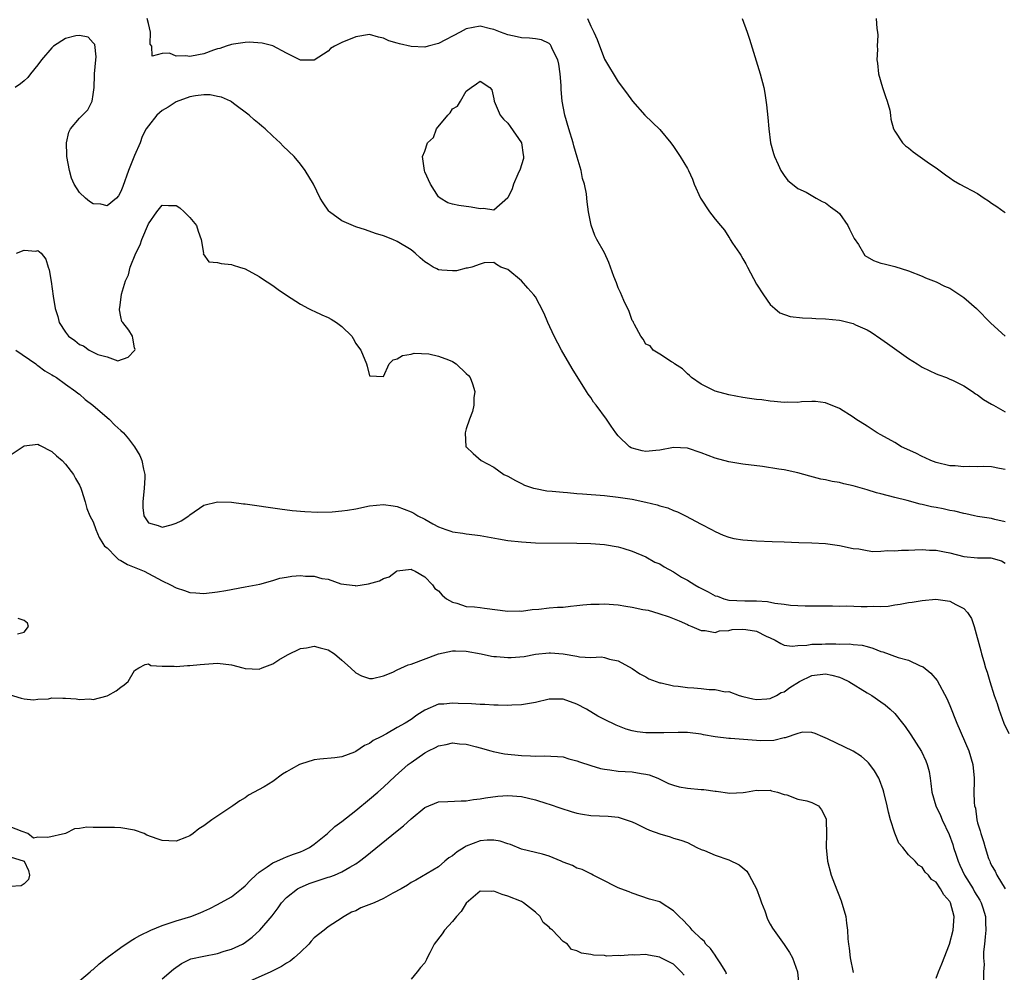
# Model space of a CAD drawing. Units: inches. Extents: x 2601000 to 2604000, y 1503000 to 1506000.
# Drawn here: x 2601396 to 2601539, y 1503797 to 1503935 of the extents above; entities that cross this region are included whole.
import ezdxf

# ---------------------------------------------------------------- set-up
doc = ezdxf.new("R2010")
doc.units = ezdxf.units.IN
doc.header["$MEASUREMENT"] = 0
doc.layers.add('LD26011503_2ft', color=71, linetype='Continuous')

msp = doc.modelspace()

# ---------------------------------------------------------------- linework, layer by layer
at = {"layer": 'LD26011503_2ft'}
for points, elevation in [([(2601539, 1503869.7), (2601538.15, 1503869.85), (2601537, 1503870.09), (2601535.88, 1503870.12), (2601535, 1503870.11), (2601533.85, 1503870.15), (2601533, 1503870.09), (2601531.76, 1503870.24), (2601531, 1503870.25), (2601529, 1503870.72), (2601528.22, 1503871), (2601527.41, 1503871.41), (2601527, 1503871.58), (2601526.08, 1503872.08), (2601524.01, 1503873), (2601523, 1503873.62), (2601521, 1503874.73), (2601520.47, 1503875), (2601519.58, 1503875.58), (2601519, 1503875.97), (2601517.38, 1503877), (2601517, 1503877.27), (2601515, 1503878.55), (2601513, 1503879.37), (2601511.53, 1503879.53), (2601511, 1503879.54), (2601509.5, 1503879.5), (2601509, 1503879.42), (2601507.47, 1503879.47), (2601507, 1503879.42), (2601505.57, 1503879.57), (2601505, 1503879.58), (2601503.76, 1503879.77), (2601503, 1503879.83), (2601502, 1503880), (2601501, 1503880.14), (2601499, 1503880.52), (2601497, 1503881.06), (2601495, 1503882.07), (2601493.57, 1503883), (2601493.3, 1503883.3), (2601493, 1503883.54), (2601492.27, 1503884.27), (2601491.13, 1503885), (2601491, 1503885.14), (2601490.72, 1503885.28), (2601489, 1503886.41), (2601488.06, 1503887), (2601487.6, 1503887.6), (2601487, 1503887.87), (2601486.58, 1503888.58), (2601486.27, 1503889), (2601485.32, 1503890.68), (2601485.18, 1503891), (2601485.15, 1503891.15), (2601485, 1503891.29), (2601484.58, 1503892.58), (2601483.81, 1503894.19), (2601483.34, 1503895.34), (2601483, 1503896.01), (2601482.74, 1503896.74), (2601482.37, 1503897.63), (2601481.86, 1503899), (2601481.65, 1503899.65), (2601481, 1503901.05), (2601479.91, 1503903), (2601479.59, 1503903.59), (2601479.05, 1503905.05), (2601479, 1503905.31), (2601478.7, 1503907), (2601478.47, 1503908.47), (2601478.45, 1503909), (2601478.38, 1503909.62), (2601478.1, 1503911), (2601477.84, 1503911.84), (2601477.63, 1503913), (2601477.07, 1503914.93), (2601476.56, 1503916.56), (2601476.45, 1503917), (2601475.84, 1503919), (2601475.26, 1503921), (2601474.86, 1503923), (2601474.72, 1503924.72), (2601474.72, 1503925.28), (2601474.59, 1503927), (2601474.37, 1503928.37), (2601474.23, 1503929), (2601473.48, 1503930.52), (2601473.3, 1503931), (2601473.19, 1503931.19), (2601473, 1503931.35), (2601471.88, 1503931.88), (2601471, 1503932.05), (2601470.16, 1503932.16), (2601469, 1503932.19), (2601468.35, 1503932.35), (2601467, 1503932.62), (2601465.95, 1503933), (2601465, 1503933.38), (2601464.52, 1503933.48), (2601463, 1503933.86), (2601461, 1503933.49), (2601460.12, 1503933), (2601457, 1503931.39), (2601455.49, 1503931), (2601455, 1503930.86), (2601453, 1503930.93), (2601451.32, 1503931.32), (2601451, 1503931.43), (2601449.77, 1503931.77), (2601449, 1503932.16), (2601448.27, 1503932.27), (2601447, 1503932.66), (2601445, 1503932.34), (2601443, 1503931.52), (2601441.92, 1503931), (2601441.36, 1503930.64), (2601441, 1503930.27), (2601439, 1503928.94), (2601437, 1503928.97), (2601435, 1503929.96), (2601433.02, 1503931.02), (2601431.44, 1503931.44), (2601429.56, 1503931.56), (2601429, 1503931.51), (2601427.29, 1503931.29), (2601427, 1503931.24), (2601426.26, 1503931), (2601425.34, 1503930.66), (2601425, 1503930.59), (2601424.39, 1503930.39), (2601423, 1503929.86), (2601422.26, 1503929.74), (2601421, 1503929.48), (2601420.42, 1503929.58), (2601419, 1503929.53), (2601418.04, 1503929.96), (2601417, 1503929.92), (2601415.52, 1503929.52), (2601415.5, 1503931), (2601415.27, 1503931.27), (2601415.29, 1503933), (2601415, 1503934.24), (2601414.79, 1503935)], 8398), ([(2601478.54, 1503935), (2601479, 1503933.87), (2601479.47, 1503933), (2601479.93, 1503931.93), (2601481, 1503929.12), (2601483, 1503925.84), (2601484.21, 1503924.21), (2601485.07, 1503923), (2601486.82, 1503921), (2601489, 1503918.92), (2601490.59, 1503917), (2601491, 1503916.46), (2601491.95, 1503915), (2601493, 1503913.26), (2601493.14, 1503913), (2601493.74, 1503911.74), (2601494, 1503911), (2601494.9, 1503909), (2601496.21, 1503907), (2601496.56, 1503906.56), (2601497, 1503905.94), (2601497.78, 1503905), (2601498.37, 1503904.37), (2601499, 1503903.32), (2601499.14, 1503903.14), (2601499.2, 1503903), (2601499.51, 1503902.49), (2601500.53, 1503901), (2601500.73, 1503900.73), (2601501, 1503900.19), (2601501.48, 1503899.48), (2601501.7, 1503899), (2601503, 1503896.55), (2601504.02, 1503895), (2601505, 1503893.58), (2601505.63, 1503893), (2601506.39, 1503892.39), (2601507.87, 1503891.87), (2601509.66, 1503891.66), (2601511, 1503891.62), (2601511.58, 1503891.58), (2601513, 1503891.53), (2601515, 1503891.31), (2601515.26, 1503891.26), (2601517, 1503890.83), (2601517.34, 1503890.66), (2601519, 1503889.92), (2601519.59, 1503889.59), (2601521, 1503888.63), (2601521.94, 1503887.94), (2601525, 1503885.78), (2601526.27, 1503885), (2601527, 1503884.53), (2601529, 1503883.56), (2601529.39, 1503883.39), (2601530.51, 1503883), (2601531, 1503882.8), (2601531.37, 1503882.63), (2601533, 1503881.81), (2601534.27, 1503881), (2601534.68, 1503880.68), (2601535, 1503880.51), (2601535.83, 1503879.83), (2601537, 1503879.17), (2601537.28, 1503879), (2601539, 1503878.07)], 8396), ([(2601500.93, 1503935), (2601501.66, 1503933), (2601502, 1503932), (2601503.53, 1503927), (2601504.04, 1503925), (2601504.2, 1503924.2), (2601504.47, 1503922.47), (2601504.65, 1503920.65), (2601504.77, 1503919), (2601505.05, 1503917), (2601505.47, 1503915.47), (2601505.61, 1503915), (2601506.16, 1503913.84), (2601506.52, 1503913), (2601506.7, 1503912.7), (2601507, 1503912.26), (2601507.55, 1503911.55), (2601508.19, 1503911), (2601509, 1503910.36), (2601510.17, 1503909.83), (2601511.66, 1503909), (2601512.51, 1503908.51), (2601513, 1503908.32), (2601513.72, 1503907.72), (2601514.73, 1503907), (2601515, 1503906.74), (2601516.23, 1503905), (2601516.48, 1503904.48), (2601517.15, 1503903.15), (2601517.75, 1503902.25), (2601518.49, 1503901), (2601518.7, 1503900.7), (2601519.94, 1503899.94), (2601521, 1503899.58), (2601521.46, 1503899.46), (2601523, 1503899.09), (2601525, 1503898.48), (2601527, 1503897.67), (2601527.46, 1503897.46), (2601529, 1503896.85), (2601530.23, 1503896.23), (2601531, 1503895.93), (2601531.57, 1503895.57), (2601532.45, 1503895), (2601533, 1503894.61), (2601534.83, 1503893), (2601536.91, 1503890.91), (2601538.99, 1503888.99)], 8394), ([(2601520.33, 1503935), (2601520.44, 1503933.56), (2601520.53, 1503933), (2601520.57, 1503932.57), (2601520.48, 1503931), (2601520.51, 1503930.51), (2601520.43, 1503929), (2601520.5, 1503928.5), (2601520.64, 1503927), (2601521.23, 1503925), (2601521.68, 1503923.68), (2601521.93, 1503923), (2601522.28, 1503921.72), (2601522.4, 1503921), (2601522.42, 1503920.42), (2601522.84, 1503919), (2601523, 1503918.69), (2601524.12, 1503917), (2601524.57, 1503916.57), (2601525, 1503916.25), (2601525.67, 1503915.67), (2601528.02, 1503914.02), (2601529, 1503913.37), (2601530.34, 1503912.34), (2601531, 1503911.93), (2601531.53, 1503911.53), (2601532.43, 1503911), (2601535, 1503909.64), (2601535.96, 1503909), (2601536.58, 1503908.58), (2601537, 1503908.24), (2601537.78, 1503907.78), (2601538.84, 1503907), (2601539, 1503906.9)], 8392), ([(2601539, 1503862.12), (2601537.51, 1503862.49), (2601537, 1503862.6), (2601535, 1503862.91), (2601534.55, 1503863), (2601533.29, 1503863.29), (2601533, 1503863.32), (2601531.69, 1503863.69), (2601531, 1503863.78), (2601530.01, 1503864.01), (2601529, 1503864.21), (2601528.32, 1503864.32), (2601527, 1503864.66), (2601526.7, 1503864.7), (2601524.8, 1503865.2), (2601523, 1503865.63), (2601521, 1503866.17), (2601520.35, 1503866.35), (2601519, 1503866.77), (2601517, 1503867.36), (2601515.64, 1503867.64), (2601515, 1503867.81), (2601513.97, 1503867.97), (2601513, 1503868.19), (2601512.32, 1503868.32), (2601510.72, 1503868.72), (2601509, 1503869.2), (2601507, 1503869.64), (2601506.24, 1503869.76), (2601503.88, 1503870.12), (2601501, 1503870.49), (2601499, 1503870.81), (2601497, 1503871.35), (2601495, 1503872.13), (2601493, 1503872.8), (2601491, 1503872.88), (2601489, 1503872.5), (2601488.44, 1503872.44), (2601487, 1503872.33), (2601486.43, 1503872.43), (2601485, 1503872.81), (2601484.86, 1503872.86), (2601484.63, 1503873), (2601483, 1503874.57), (2601482.65, 1503875), (2601481.97, 1503875.97), (2601481.28, 1503877), (2601479.78, 1503879), (2601479.43, 1503879.43), (2601479, 1503880.12), (2601478.62, 1503880.62), (2601478.42, 1503881), (2601476.33, 1503884.33), (2601474.76, 1503887), (2601473.73, 1503889), (2601472.82, 1503891), (2601472.27, 1503892.27), (2601471.6, 1503893.6), (2601471, 1503894.7), (2601470.77, 1503895), (2601469.93, 1503895.93), (2601469, 1503897.03), (2601467, 1503898.64), (2601466.01, 1503899), (2601465.37, 1503899.37), (2601465, 1503899.67), (2601463.61, 1503899.61), (2601463, 1503899.43), (2601461.81, 1503899), (2601461.16, 1503898.84), (2601461, 1503898.84), (2601459.56, 1503898.45), (2601459, 1503898.46), (2601457.45, 1503898.55), (2601457, 1503898.62), (2601456.73, 1503898.73), (2601456.19, 1503899), (2601455.46, 1503899.46), (2601455, 1503899.77), (2601454.32, 1503900.32), (2601453.59, 1503901), (2601453, 1503901.52), (2601451, 1503902.73), (2601450.37, 1503903), (2601449, 1503903.53), (2601447.88, 1503903.88), (2601446.39, 1503904.39), (2601445, 1503904.81), (2601443, 1503905.69), (2601441.22, 1503907), (2601441.11, 1503907.11), (2601440.3, 1503908.3), (2601439.85, 1503909), (2601438.88, 1503911), (2601437.68, 1503913), (2601437, 1503913.89), (2601436.1, 1503915), (2601434.51, 1503916.51), (2601434.07, 1503917), (2601433, 1503917.95), (2601431.91, 1503919), (2601431.39, 1503919.39), (2601431, 1503919.76), (2601430.3, 1503920.3), (2601429.58, 1503921), (2601427.32, 1503922.68), (2601427, 1503922.91), (2601426.86, 1503923), (2601425.58, 1503923.58), (2601425, 1503923.72), (2601423.93, 1503923.93), (2601423, 1503923.93), (2601421.8, 1503923.8), (2601421, 1503923.64), (2601419, 1503922.92), (2601417.85, 1503922.15), (2601417, 1503921.68), (2601416.21, 1503921), (2601415, 1503919.46), (2601414.69, 1503919), (2601414.11, 1503917.89), (2601413.81, 1503917), (2601413, 1503915.18), (2601412.12, 1503913), (2601411.31, 1503910.69), (2601411, 1503909.94), (2601410.68, 1503909.32), (2601410.36, 1503909), (2601409, 1503907.89), (2601408.13, 1503908.13), (2601407, 1503908.18), (2601406.49, 1503908.49), (2601405.87, 1503909), (2601405, 1503909.81), (2601404.23, 1503911), (2601403.87, 1503911.87), (2601403.57, 1503913), (2601403.2, 1503915), (2601403.21, 1503915.21), (2601403.12, 1503917), (2601403.49, 1503918.51), (2601403.71, 1503919), (2601405, 1503920.56), (2601406.23, 1503921.77), (2601406.84, 1503923), (2601407, 1503924.01), (2601407.12, 1503925), (2601407.21, 1503926.79), (2601407.18, 1503927), (2601407.36, 1503929), (2601407.43, 1503929.43), (2601407.24, 1503931.24), (2601407, 1503931.47), (2601406.28, 1503932.28), (2601405, 1503932.55), (2601404.48, 1503932.48), (2601403, 1503932.08), (2601401.26, 1503931), (2601401, 1503930.75), (2601399.5, 1503929), (2601399, 1503928.27), (2601397.91, 1503927), (2601397.53, 1503926.47), (2601397, 1503925.95), (2601396.48, 1503925.52), (2601395.69, 1503925)], 8400), ([(2601395.91, 1503901), (2601397, 1503901.47), (2601398.69, 1503901.31), (2601399, 1503901.39), (2601399.45, 1503901), (2601400.16, 1503900.16), (2601400.49, 1503899), (2601400.62, 1503898.62), (2601400.91, 1503896.91), (2601401.21, 1503894.79), (2601401.5, 1503893), (2601401.86, 1503891.86), (2601402.09, 1503891), (2601403, 1503889.56), (2601403.43, 1503889), (2601404.36, 1503888.36), (2601405, 1503887.78), (2601405.61, 1503887.61), (2601406.4, 1503887), (2601407, 1503886.71), (2601407.65, 1503886.35), (2601409, 1503886.02), (2601410.56, 1503885.44), (2601412.04, 1503885.96), (2601413, 1503886.94), (2601413.05, 1503887), (2601413.09, 1503887.09), (2601413, 1503887.32), (2601412.72, 1503888.72), (2601412.71, 1503889), (2601412.14, 1503889.86), (2601411.3, 1503891), (2601411.15, 1503891.15), (2601411, 1503891.8), (2601410.81, 1503892.81), (2601410.83, 1503893), (2601410.88, 1503893.12), (2601411.09, 1503895.09), (2601411.69, 1503897), (2601412.11, 1503897.89), (2601412.37, 1503899), (2601413.17, 1503901), (2601413.79, 1503902.21), (2601414.03, 1503903), (2601415, 1503905.28), (2601416.21, 1503907), (2601417, 1503907.95), (2601417.9, 1503907.9), (2601419, 1503907.9), (2601419.56, 1503907.56), (2601420.19, 1503907), (2601421, 1503906.2), (2601421.94, 1503905), (2601422.19, 1503904.19), (2601422.64, 1503903), (2601422.96, 1503901.04), (2601422.93, 1503900.93), (2601423.76, 1503899.76), (2601425, 1503899.69), (2601425.51, 1503899.51), (2601427, 1503899.38), (2601427.26, 1503899.26), (2601428.16, 1503899), (2601429, 1503898.73), (2601431, 1503897.65), (2601431.38, 1503897.38), (2601433, 1503896.33), (2601433.77, 1503895.77), (2601435, 1503894.92), (2601437, 1503893.65), (2601438.18, 1503893), (2601438.73, 1503892.73), (2601439, 1503892.62), (2601440.09, 1503892.09), (2601441, 1503891.69), (2601441.45, 1503891.45), (2601442.22, 1503891), (2601443, 1503890.42), (2601444.45, 1503889), (2601444.65, 1503888.65), (2601445, 1503887.94), (2601445.4, 1503887.4), (2601445.75, 1503887), (2601446.58, 1503885), (2601446.67, 1503884.67), (2601447, 1503883.28), (2601449, 1503883.17), (2601449.84, 1503885), (2601450.43, 1503885.57), (2601451, 1503885.74), (2601451.77, 1503886.23), (2601453, 1503886.4), (2601453.47, 1503886.53), (2601455.57, 1503886.43), (2601457, 1503886.11), (2601458.44, 1503885.57), (2601459, 1503885.32), (2601459.52, 1503885), (2601461, 1503883.59), (2601461.3, 1503883.3), (2601461.57, 1503883), (2601461.89, 1503882.11), (2601462.23, 1503881), (2601462.07, 1503880.07), (2601462.07, 1503879), (2601461.92, 1503878.08), (2601461.47, 1503877), (2601461, 1503875.57), (2601460.86, 1503875), (2601460.95, 1503873), (2601460.97, 1503872.97), (2601462, 1503872), (2601463.15, 1503871), (2601465, 1503870.05), (2601466.43, 1503869), (2601467, 1503868.72), (2601468.1, 1503868.1), (2601469, 1503867.68), (2601469.44, 1503867.44), (2601470.73, 1503867), (2601471, 1503866.93), (2601472.64, 1503866.64), (2601473.41, 1503866.59), (2601475, 1503866.4), (2601475.64, 1503866.36), (2601477, 1503866.24), (2601477.81, 1503866.19), (2601481, 1503865.92), (2601483, 1503865.7), (2601485, 1503865.39), (2601486.99, 1503864.99), (2601488.61, 1503864.61), (2601489, 1503864.46), (2601490.15, 1503864.15), (2601491, 1503863.76), (2601491.58, 1503863.58), (2601492.74, 1503863), (2601495, 1503861.77), (2601496.48, 1503861), (2601497, 1503860.71), (2601498.19, 1503860.19), (2601499, 1503859.9), (2601499.74, 1503859.74), (2601501, 1503859.51), (2601503, 1503859.36), (2601505.28, 1503859.28), (2601507, 1503859.21), (2601509.15, 1503859.15), (2601511, 1503859.11), (2601512.98, 1503858.98), (2601515, 1503858.69), (2601517, 1503858.29), (2601517.79, 1503858.21), (2601519, 1503857.98), (2601519.85, 1503857.85), (2601521, 1503857.87), (2601522.03, 1503857.97), (2601523, 1503857.93), (2601523.98, 1503858.02), (2601525, 1503858.03), (2601525.91, 1503858.09), (2601527, 1503858.11), (2601528.04, 1503858.04), (2601529, 1503858.02), (2601530.19, 1503857.81), (2601531, 1503857.63), (2601533, 1503857.13), (2601535, 1503856.92), (2601536.91, 1503856.91), (2601538.47, 1503856.47), (2601539, 1503856.15)], 8402), ([(2601395.81, 1503887), (2601398.68, 1503885), (2601398.86, 1503884.86), (2601399, 1503884.78), (2601400.01, 1503884.01), (2601401, 1503883.43), (2601401.25, 1503883.25), (2601401.67, 1503883), (2601403, 1503882.08), (2601404.5, 1503881), (2601404.77, 1503880.77), (2601405, 1503880.61), (2601405.85, 1503879.85), (2601406.97, 1503879), (2601409, 1503877.24), (2601409.3, 1503877), (2601410.13, 1503876.13), (2601411, 1503875.34), (2601411.4, 1503875), (2601412.12, 1503874.12), (2601412.98, 1503873), (2601413.75, 1503871.75), (2601414.06, 1503871), (2601414.26, 1503869.74), (2601414.47, 1503869), (2601414.49, 1503868.49), (2601414.4, 1503867), (2601414.19, 1503865), (2601414.21, 1503864.21), (2601414.33, 1503863), (2601415, 1503861.99), (2601416.42, 1503861.58), (2601417, 1503861.35), (2601418.29, 1503861.71), (2601419, 1503861.93), (2601419.74, 1503862.26), (2601420.84, 1503863), (2601421, 1503863.15), (2601423, 1503864.53), (2601425, 1503865.04), (2601427, 1503864.97), (2601428.75, 1503864.75), (2601429, 1503864.73), (2601434.01, 1503864.01), (2601435.79, 1503863.79), (2601437.61, 1503863.61), (2601439.52, 1503863.52), (2601441.57, 1503863.57), (2601443, 1503863.7), (2601443.83, 1503863.83), (2601445, 1503864.03), (2601447, 1503864.45), (2601449, 1503864.65), (2601450.43, 1503864.43), (2601451, 1503864.37), (2601453, 1503863.6), (2601453.39, 1503863.39), (2601453.98, 1503863), (2601455, 1503862.5), (2601456.18, 1503861.82), (2601457, 1503861.39), (2601458.04, 1503861), (2601458.77, 1503860.77), (2601459, 1503860.66), (2601460.5, 1503860.5), (2601461, 1503860.37), (2601462.25, 1503860.25), (2601463, 1503860.14), (2601465.66, 1503859.66), (2601467, 1503859.44), (2601469, 1503859.21), (2601471, 1503859.11), (2601477, 1503859.02), (2601479, 1503858.97), (2601481, 1503858.84), (2601483, 1503858.51), (2601483.67, 1503858.33), (2601485, 1503857.89), (2601487, 1503857.06), (2601488.29, 1503856.29), (2601489, 1503856.03), (2601489.62, 1503855.62), (2601491, 1503854.87), (2601492.13, 1503854.13), (2601493, 1503853.68), (2601494.06, 1503853), (2601494.65, 1503852.65), (2601495.99, 1503851.99), (2601497, 1503851.44), (2601497.35, 1503851.35), (2601498.29, 1503851), (2601499, 1503850.81), (2601501.33, 1503850.67), (2601503, 1503850.68), (2601504.59, 1503850.59), (2601505.65, 1503850.35), (2601507, 1503850.22), (2601507.92, 1503850.08), (2601509, 1503850.02), (2601510.02, 1503849.98), (2601511.96, 1503849.96), (2601514.02, 1503849.98), (2601515, 1503849.94), (2601516.05, 1503849.95), (2601518.13, 1503849.87), (2601519, 1503849.86), (2601519.92, 1503849.92), (2601521, 1503849.89), (2601522.06, 1503849.94), (2601523, 1503850.1), (2601523.81, 1503850.19), (2601525, 1503850.43), (2601525.52, 1503850.48), (2601527, 1503850.76), (2601528.94, 1503850.94), (2601531, 1503850.65), (2601531.83, 1503850.17), (2601533, 1503849.57), (2601533.55, 1503849), (2601534.12, 1503848.12), (2601534.52, 1503847), (2601535.46, 1503843.46), (2601535.57, 1503843), (2601535.92, 1503841.92), (2601536.16, 1503841), (2601536.38, 1503840.38), (2601536.77, 1503839), (2601537.42, 1503837), (2601537.84, 1503835.84), (2601538.09, 1503835), (2601538.82, 1503833), (2601539.51, 1503831.51)], 8404), ([(2601395, 1503871.77), (2601397, 1503873.11), (2601399, 1503873.35), (2601399.22, 1503873.22), (2601399.69, 1503873), (2601400.54, 1503872.54), (2601401, 1503872.33), (2601401.68, 1503871.68), (2601402.49, 1503871), (2601403, 1503870.48), (2601404.14, 1503869), (2601404.42, 1503868.42), (2601405, 1503867.43), (2601405.2, 1503867), (2601405.31, 1503866.69), (2601405.82, 1503865), (2601406.07, 1503864.07), (2601406.52, 1503863), (2601407, 1503862.13), (2601407.39, 1503861), (2601407.87, 1503859.87), (2601408.42, 1503859), (2601408.63, 1503858.63), (2601409, 1503858.35), (2601410.31, 1503857), (2601410.67, 1503856.67), (2601411, 1503856.53), (2601411.96, 1503855.96), (2601414.38, 1503855), (2601417, 1503853.61), (2601418.21, 1503853), (2601419, 1503852.58), (2601420.2, 1503852.2), (2601421, 1503851.92), (2601421.86, 1503851.86), (2601423, 1503851.75), (2601425, 1503851.98), (2601426.21, 1503852.21), (2601429, 1503852.7), (2601431.11, 1503853.11), (2601433, 1503853.62), (2601434.03, 1503853.97), (2601435, 1503854.1), (2601435.76, 1503854.24), (2601437, 1503854.34), (2601437.73, 1503854.27), (2601439, 1503854.26), (2601440.07, 1503853.93), (2601441, 1503853.81), (2601442.83, 1503853.17), (2601444.9, 1503852.9), (2601445, 1503852.86), (2601446.84, 1503853.16), (2601448.42, 1503853.58), (2601449, 1503853.92), (2601449.84, 1503854.16), (2601450.91, 1503855), (2601451, 1503855.04), (2601453, 1503855.28), (2601453.16, 1503855.16), (2601453.61, 1503855), (2601455, 1503854.17), (2601456.09, 1503853), (2601456.46, 1503852.46), (2601457, 1503852.13), (2601457.49, 1503851.49), (2601458.14, 1503851), (2601459, 1503850.5), (2601459.63, 1503850.37), (2601461, 1503849.89), (2601462.19, 1503849.81), (2601463, 1503849.71), (2601463.65, 1503849.65), (2601467, 1503849.18), (2601468.77, 1503849.23), (2601469, 1503849.22), (2601470.54, 1503849.46), (2601471.49, 1503849.49), (2601473, 1503849.67), (2601474.22, 1503849.78), (2601475, 1503849.8), (2601476.06, 1503849.94), (2601477, 1503850), (2601477.87, 1503850.13), (2601479, 1503850.21), (2601480.22, 1503850.22), (2601481, 1503850.27), (2601483, 1503850.11), (2601484.08, 1503849.92), (2601485, 1503849.8), (2601486.55, 1503849.45), (2601487.32, 1503849.32), (2601488.88, 1503848.88), (2601490.38, 1503848.38), (2601491.79, 1503847.79), (2601493, 1503847.26), (2601493.17, 1503847.17), (2601493.65, 1503847), (2601495, 1503846.4), (2601495.59, 1503846.41), (2601497, 1503846.13), (2601497.63, 1503846.37), (2601499, 1503846.41), (2601499.48, 1503846.52), (2601501, 1503846.61), (2601501.48, 1503846.52), (2601503, 1503846.31), (2601504.41, 1503845.59), (2601505, 1503845.33), (2601505.72, 1503845), (2601506.5, 1503844.5), (2601507, 1503844.3), (2601508.15, 1503844.15), (2601509, 1503844.24), (2601510.29, 1503844.29), (2601511, 1503844.43), (2601512.44, 1503844.44), (2601513, 1503844.47), (2601514.48, 1503844.48), (2601515, 1503844.42), (2601516.48, 1503844.48), (2601517, 1503844.39), (2601518.28, 1503844.28), (2601519, 1503844.09), (2601519.83, 1503843.83), (2601521, 1503843.38), (2601521.29, 1503843.29), (2601523.49, 1503842.51), (2601525, 1503842.09), (2601526.7, 1503841.29), (2601527, 1503841.19), (2601527.13, 1503841.13), (2601528.23, 1503840.23), (2601529.14, 1503839.14), (2601530.56, 1503836.56), (2601531, 1503835.55), (2601532.01, 1503833), (2601533.71, 1503829), (2601534.29, 1503827), (2601534.48, 1503825), (2601534.49, 1503824.49), (2601534.47, 1503823), (2601534.5, 1503821.5), (2601534.57, 1503821), (2601534.68, 1503820.68), (2601534.9, 1503819), (2601535, 1503818.58), (2601535.39, 1503817.39), (2601535.45, 1503817), (2601535.84, 1503815.84), (2601536.08, 1503815), (2601536.6, 1503813.4), (2601536.75, 1503813), (2601536.84, 1503812.84), (2601537, 1503812.39), (2601537.54, 1503811.54), (2601537.8, 1503811), (2601539, 1503809)], 8406), ([(2601396.07, 1503845.93), (2601397, 1503846.18), (2601397.62, 1503847), (2601397.48, 1503847.48), (2601397, 1503847.87), (2601396.12, 1503848.12)], 8406), ([(2601394.85, 1503837.15), (2601396.6, 1503836.6), (2601397, 1503836.52), (2601398.36, 1503836.36), (2601399, 1503836.45), (2601400.51, 1503836.51), (2601401, 1503836.64), (2601402.6, 1503836.6), (2601403, 1503836.62), (2601404.52, 1503836.52), (2601405, 1503836.41), (2601406.5, 1503836.5), (2601407, 1503836.4), (2601409, 1503836.94), (2601409.13, 1503837), (2601410.34, 1503837.66), (2601411, 1503838.21), (2601411.48, 1503838.52), (2601412.04, 1503839), (2601413, 1503840.59), (2601413.62, 1503841), (2601414.51, 1503841.49), (2601415, 1503841.57), (2601415.35, 1503841.35), (2601417, 1503841.23), (2601418.74, 1503841.26), (2601419, 1503841.18), (2601420.65, 1503841.35), (2601421, 1503841.31), (2601422.5, 1503841.5), (2601425, 1503841.67), (2601427, 1503841.41), (2601428.68, 1503841), (2601429, 1503840.88), (2601431, 1503840.78), (2601431.47, 1503841), (2601433, 1503841.59), (2601433.85, 1503842.15), (2601435.12, 1503842.88), (2601437, 1503843.8), (2601437.89, 1503843.89), (2601439, 1503844.15), (2601439.87, 1503843.87), (2601441, 1503843.58), (2601441.92, 1503843), (2601443, 1503842.09), (2601444.22, 1503841), (2601445, 1503840.25), (2601445.82, 1503839.82), (2601447, 1503839.43), (2601447.44, 1503839.44), (2601449, 1503839.83), (2601450.35, 1503840.35), (2601451, 1503840.69), (2601452.57, 1503841.43), (2601453, 1503841.51), (2601457, 1503843), (2601459, 1503843.44), (2601459.46, 1503843.46), (2601461, 1503843.4), (2601463.15, 1503843), (2601464.66, 1503842.66), (2601465, 1503842.64), (2601465.36, 1503842.64), (2601467, 1503842.49), (2601467.49, 1503842.51), (2601469.37, 1503842.63), (2601471, 1503842.95), (2601473, 1503843.18), (2601473.18, 1503843.18), (2601475.02, 1503843.02), (2601477, 1503842.7), (2601477.39, 1503842.61), (2601479, 1503842.51), (2601480.59, 1503842.59), (2601481, 1503842.49), (2601481.73, 1503842.27), (2601483, 1503842.02), (2601485, 1503840.88), (2601486.12, 1503840.12), (2601487, 1503839.68), (2601487.42, 1503839.42), (2601488.49, 1503839), (2601489, 1503838.83), (2601489.19, 1503838.81), (2601491, 1503838.39), (2601491.64, 1503838.36), (2601493, 1503838.15), (2601493.91, 1503838.09), (2601495, 1503837.99), (2601496.16, 1503837.84), (2601497, 1503837.84), (2601498.47, 1503837.53), (2601499, 1503837.59), (2601500.48, 1503837), (2601501, 1503836.85), (2601502.49, 1503836.49), (2601503, 1503836.41), (2601504.51, 1503836.51), (2601505, 1503836.57), (2601505.88, 1503837), (2601506.58, 1503837.42), (2601507, 1503837.54), (2601507.84, 1503838.16), (2601509.22, 1503839), (2601511, 1503839.87), (2601513, 1503840.12), (2601513.91, 1503839.91), (2601515, 1503839.62), (2601515.45, 1503839.45), (2601516.37, 1503839), (2601519, 1503837.39), (2601519.67, 1503837), (2601521, 1503836.05), (2601521.63, 1503835.63), (2601522.36, 1503835), (2601523, 1503834.38), (2601524.12, 1503833), (2601524.51, 1503832.51), (2601525.32, 1503831.32), (2601526.86, 1503828.86), (2601527.51, 1503827.51), (2601527.7, 1503827), (2601527.97, 1503825.97), (2601528.14, 1503825), (2601528.25, 1503824.25), (2601528.38, 1503823), (2601528.94, 1503821), (2601529.62, 1503819.62), (2601529.89, 1503819), (2601530.88, 1503816.88), (2601531.4, 1503815.4), (2601531.5, 1503815), (2601531.9, 1503813.9), (2601532.17, 1503813), (2601532.43, 1503812.43), (2601533.12, 1503811), (2601534.35, 1503809), (2601534.57, 1503808.57), (2601535.34, 1503807.34), (2601535.51, 1503807), (2601535.76, 1503806.24), (2601536.13, 1503805), (2601536.12, 1503804.12), (2601536.2, 1503803), (2601536.08, 1503802.08), (2601536.02, 1503801), (2601535.87, 1503799.87), (2601535.85, 1503799), (2601535.94, 1503798.06), (2601535.83, 1503797), (2601535.83, 1503795.83)], 8408), ([(2601529, 1503796.06), (2601529.32, 1503797), (2601529.83, 1503798.17), (2601530.95, 1503801), (2601531.45, 1503803), (2601531.6, 1503805), (2601531.09, 1503807), (2601531, 1503807.15), (2601530.12, 1503808.12), (2601529.61, 1503809), (2601529, 1503809.95), (2601528.34, 1503810.34), (2601527.88, 1503811), (2601527.42, 1503811.42), (2601527, 1503812.16), (2601526.44, 1503812.44), (2601525.95, 1503813), (2601525, 1503813.92), (2601524.17, 1503815), (2601523.62, 1503815.62), (2601523, 1503817.07), (2601522.38, 1503819), (2601522.09, 1503820.09), (2601521.92, 1503821), (2601521.44, 1503823), (2601521.33, 1503823.33), (2601520.79, 1503824.79), (2601520.69, 1503825), (2601520.07, 1503826.07), (2601519.4, 1503827), (2601519.22, 1503827.22), (2601519, 1503827.45), (2601518.18, 1503828.18), (2601517, 1503828.95), (2601513.3, 1503830.7), (2601512.59, 1503831), (2601511.5, 1503831.5), (2601511, 1503831.65), (2601509.66, 1503831.66), (2601509, 1503831.51), (2601507.14, 1503830.86), (2601507, 1503830.85), (2601505.52, 1503830.48), (2601503.57, 1503830.43), (2601503, 1503830.46), (2601499.22, 1503830.78), (2601499, 1503830.78), (2601497.03, 1503831.03), (2601495.32, 1503831.32), (2601495, 1503831.4), (2601493, 1503831.62), (2601491.65, 1503831.65), (2601489.6, 1503831.6), (2601489, 1503831.58), (2601487, 1503831.59), (2601485.75, 1503831.75), (2601485, 1503831.88), (2601484.13, 1503832.13), (2601482.68, 1503832.68), (2601481, 1503833.51), (2601480.02, 1503834.02), (2601478.39, 1503835), (2601477, 1503835.74), (2601475, 1503836.45), (2601473, 1503836.46), (2601471, 1503835.99), (2601469, 1503835.63), (2601467.57, 1503835.57), (2601467, 1503835.55), (2601465.6, 1503835.6), (2601465, 1503835.59), (2601463.67, 1503835.67), (2601463, 1503835.67), (2601461.76, 1503835.76), (2601459.83, 1503835.83), (2601459, 1503835.89), (2601457.73, 1503835.73), (2601457, 1503835.74), (2601455, 1503834.87), (2601453.84, 1503834.16), (2601453, 1503833.54), (2601452.17, 1503833), (2601451, 1503832.35), (2601449.44, 1503831.44), (2601448.61, 1503831), (2601447.54, 1503830.46), (2601447, 1503830.04), (2601446.26, 1503829.74), (2601445, 1503828.9), (2601444.81, 1503828.81), (2601443, 1503828.13), (2601441.96, 1503827.96), (2601439.78, 1503827.78), (2601439, 1503827.69), (2601437, 1503827.07), (2601436.86, 1503827), (2601435.65, 1503826.35), (2601435, 1503825.92), (2601434.39, 1503825.61), (2601433, 1503824.52), (2601431.76, 1503823.76), (2601429.46, 1503822.54), (2601429, 1503822.2), (2601428.24, 1503821.76), (2601427.22, 1503821), (2601424.17, 1503819), (2601423, 1503818.14), (2601422.31, 1503817.69), (2601421.45, 1503817), (2601421, 1503816.67), (2601420.5, 1503816.5), (2601419, 1503815.89), (2601417.97, 1503815.97), (2601417, 1503816), (2601416.24, 1503816.24), (2601414.78, 1503816.78), (2601414.36, 1503817), (2601413, 1503817.5), (2601411, 1503817.85), (2601410.1, 1503817.9), (2601409, 1503817.9), (2601407.87, 1503817.87), (2601407, 1503817.88), (2601406.08, 1503817.92), (2601405, 1503817.72), (2601404.31, 1503817.69), (2601403, 1503817), (2601400.43, 1503816.43), (2601399, 1503816.47), (2601398.35, 1503816.35), (2601397.56, 1503817), (2601396.72, 1503817.28), (2601395, 1503817.99)], 8410), ([(2601405, 1503795.67), (2601406.54, 1503797), (2601406.79, 1503797.21), (2601407, 1503797.35), (2601407.86, 1503798.14), (2601409, 1503799.05), (2601411, 1503800.53), (2601412.48, 1503801.52), (2601413, 1503801.81), (2601413.74, 1503802.26), (2601415.32, 1503803), (2601417, 1503803.72), (2601418.02, 1503804.02), (2601419, 1503804.38), (2601421.12, 1503805), (2601422.48, 1503805.52), (2601423, 1503805.75), (2601423.86, 1503806.14), (2601425, 1503806.72), (2601427, 1503807.83), (2601428.48, 1503809), (2601429, 1503809.43), (2601429.75, 1503810.25), (2601430.53, 1503811), (2601431, 1503811.42), (2601432.2, 1503812.2), (2601433, 1503812.76), (2601433.57, 1503813), (2601434.54, 1503813.46), (2601435, 1503813.63), (2601435.99, 1503814.01), (2601437, 1503814.35), (2601437.44, 1503814.56), (2601438.32, 1503815), (2601439, 1503815.47), (2601440.89, 1503817), (2601441.99, 1503818.01), (2601443, 1503818.73), (2601445, 1503820.32), (2601447, 1503821.96), (2601448.2, 1503823), (2601449, 1503823.72), (2601450.69, 1503825.31), (2601452.61, 1503827), (2601453, 1503827.29), (2601455, 1503828.7), (2601455.55, 1503829), (2601456.54, 1503829.46), (2601457, 1503829.69), (2601458.1, 1503829.9), (2601459, 1503830.12), (2601460, 1503830), (2601461, 1503829.95), (2601462.46, 1503829.54), (2601463, 1503829.42), (2601464.54, 1503829), (2601464.89, 1503828.89), (2601466.55, 1503828.55), (2601469, 1503828.29), (2601470.28, 1503828.28), (2601471, 1503828.22), (2601472.28, 1503828.28), (2601474.18, 1503828.18), (2601475, 1503828.1), (2601475.84, 1503827.84), (2601477, 1503827.54), (2601477.38, 1503827.38), (2601479, 1503826.84), (2601480.42, 1503826.42), (2601481, 1503826.31), (2601481.75, 1503826.25), (2601483, 1503826.06), (2601483.99, 1503826.01), (2601485, 1503825.92), (2601486.32, 1503825.68), (2601487, 1503825.59), (2601487.49, 1503825.49), (2601488.72, 1503825), (2601490.27, 1503824.27), (2601491, 1503824.01), (2601491.79, 1503823.79), (2601493, 1503823.59), (2601495, 1503823.37), (2601495.39, 1503823.39), (2601497, 1503823.13), (2601497.16, 1503823.16), (2601499.16, 1503822.84), (2601501.07, 1503822.93), (2601501.4, 1503823), (2601503, 1503823.29), (2601503.25, 1503823.25), (2601505, 1503823.28), (2601505.19, 1503823.19), (2601506.03, 1503823), (2601507, 1503822.67), (2601507.41, 1503822.59), (2601509, 1503821.99), (2601510.28, 1503821.72), (2601511, 1503821.52), (2601511.98, 1503821), (2601512.42, 1503820.42), (2601513, 1503819.34), (2601513.08, 1503819.08), (2601513.1, 1503818.9), (2601513.12, 1503817), (2601513.07, 1503815), (2601513.26, 1503813), (2601513.79, 1503811), (2601514.28, 1503809.72), (2601515.27, 1503807.27), (2601515.91, 1503805), (2601516.05, 1503804.05), (2601516.19, 1503803), (2601516.21, 1503801.79), (2601516.3, 1503801), (2601516.42, 1503800.42), (2601516.54, 1503799), (2601517, 1503796.9)], 8412), ([(2601417, 1503795.96), (2601418.64, 1503797.36), (2601419.78, 1503798.21), (2601421.13, 1503798.87), (2601423, 1503799.27), (2601425, 1503799.64), (2601425.96, 1503799.96), (2601427, 1503800.26), (2601428.6, 1503801), (2601428.86, 1503801.14), (2601430.01, 1503801.99), (2601431.14, 1503803), (2601432.92, 1503805.08), (2601433.75, 1503806.25), (2601434.25, 1503807), (2601435, 1503807.76), (2601436.57, 1503809), (2601436.84, 1503809.16), (2601438.24, 1503809.76), (2601439, 1503810.03), (2601440.56, 1503810.56), (2601441, 1503810.69), (2601441.25, 1503810.75), (2601441.91, 1503811), (2601443, 1503811.46), (2601444.15, 1503812.15), (2601445, 1503812.61), (2601445.55, 1503813), (2601446.37, 1503813.63), (2601451, 1503817.42), (2601451.89, 1503818.11), (2601453, 1503819.15), (2601455, 1503820.78), (2601457, 1503821.61), (2601458.35, 1503821.65), (2601460.24, 1503821.76), (2601461, 1503821.74), (2601462.05, 1503821.95), (2601463, 1503822.01), (2601463.8, 1503822.2), (2601465.57, 1503822.43), (2601467, 1503822.53), (2601469, 1503822.37), (2601471, 1503821.88), (2601472.64, 1503821.36), (2601473, 1503821.26), (2601474.68, 1503820.68), (2601476.19, 1503820.19), (2601477, 1503819.98), (2601477.81, 1503819.81), (2601479, 1503819.63), (2601481.51, 1503819.51), (2601483, 1503819.37), (2601483.29, 1503819.29), (2601485, 1503818.7), (2601485.56, 1503818.44), (2601487, 1503817.72), (2601487.51, 1503817.51), (2601489, 1503816.96), (2601490.51, 1503816.51), (2601491, 1503816.35), (2601492.05, 1503816.05), (2601493, 1503815.69), (2601494.38, 1503815), (2601495, 1503814.71), (2601495.46, 1503814.54), (2601497, 1503813.89), (2601499, 1503813.19), (2601500.5, 1503812.5), (2601501, 1503812.04), (2601501.58, 1503811.58), (2601501.95, 1503811), (2601503.01, 1503809.01), (2601503.55, 1503807.55), (2601503.72, 1503807), (2601504.19, 1503805.81), (2601504.59, 1503804.59), (2601505, 1503803.88), (2601505.3, 1503803.3), (2601507, 1503800.93), (2601507.77, 1503799.77), (2601508.2, 1503799), (2601508.94, 1503797), (2601509.14, 1503795)], 8414), ([(2601498.65, 1503796.65), (2601498.55, 1503797), (2601497.73, 1503798.27), (2601497.18, 1503799.18), (2601497, 1503799.38), (2601496.35, 1503800.35), (2601495.66, 1503801), (2601495.42, 1503801.42), (2601495, 1503801.78), (2601493.69, 1503803), (2601493.42, 1503803.42), (2601493, 1503803.79), (2601492.42, 1503804.42), (2601491.79, 1503805), (2601491, 1503805.84), (2601489.22, 1503807), (2601489, 1503807.11), (2601487.53, 1503807.53), (2601485, 1503808.36), (2601484.55, 1503808.55), (2601483.36, 1503809), (2601483, 1503809.15), (2601480.44, 1503810.44), (2601479.36, 1503811), (2601479.13, 1503811.13), (2601477.78, 1503811.78), (2601477, 1503812.01), (2601476.35, 1503812.36), (2601475, 1503812.87), (2601474.74, 1503813), (2601473, 1503813.71), (2601472.01, 1503814.01), (2601469, 1503814.75), (2601467.41, 1503815.41), (2601467, 1503815.51), (2601465.91, 1503815.91), (2601465, 1503816.03), (2601464.04, 1503816.04), (2601463, 1503815.93), (2601461, 1503815.17), (2601460.7, 1503815), (2601459.66, 1503814.34), (2601459, 1503813.77), (2601458.49, 1503813.51), (2601457.9, 1503813), (2601457, 1503812.18), (2601453.72, 1503810.28), (2601453, 1503809.9), (2601452.47, 1503809.53), (2601451.56, 1503809), (2601450.39, 1503808.39), (2601449, 1503807.62), (2601447.69, 1503807), (2601445.76, 1503806.24), (2601445, 1503805.83), (2601444.38, 1503805.62), (2601443.32, 1503805), (2601442.35, 1503804.35), (2601441, 1503803.5), (2601440.42, 1503803), (2601439, 1503801.89), (2601438.56, 1503801.44), (2601438.19, 1503801), (2601437, 1503799.85), (2601436.09, 1503799), (2601435.49, 1503798.51), (2601435, 1503798.24), (2601434.25, 1503797.75), (2601432.71, 1503797), (2601428.28, 1503795)], 8416), ([(2601395, 1503813.65), (2601397, 1503813.02), (2601397.65, 1503811.65), (2601397.76, 1503811), (2601397.66, 1503810.34), (2601397, 1503809.75), (2601396.56, 1503809.44), (2601395, 1503809.35)], 8410), ([(2601492.52, 1503796.52), (2601492.12, 1503797), (2601491, 1503798.09), (2601489.08, 1503799.08), (2601489, 1503799.11), (2601487.39, 1503799.39), (2601487, 1503799.48), (2601485.39, 1503799.39), (2601485, 1503799.46), (2601483.29, 1503799.29), (2601483, 1503799.35), (2601481.28, 1503799.28), (2601481, 1503799.36), (2601479.4, 1503799.4), (2601479, 1503799.51), (2601477.67, 1503799.67), (2601477, 1503800.03), (2601476.24, 1503800.24), (2601475.63, 1503801), (2601475, 1503801.39), (2601473.5, 1503803), (2601473.2, 1503803.2), (2601473, 1503803.45), (2601472.14, 1503804.14), (2601471.7, 1503805), (2601471, 1503805.62), (2601469.29, 1503807), (2601469, 1503807.15), (2601467, 1503807.96), (2601466.17, 1503808.17), (2601465, 1503808.69), (2601464.64, 1503808.64), (2601463, 1503808.68), (2601461, 1503806.94), (2601460.26, 1503805.74), (2601459.58, 1503805), (2601459, 1503804.26), (2601457.86, 1503803), (2601457.51, 1503802.49), (2601456.35, 1503801), (2601455.74, 1503799.74), (2601455.35, 1503799), (2601455.24, 1503798.76), (2601455, 1503798.3), (2601454.37, 1503797.63), (2601453.89, 1503797), (2601453, 1503795.94)], 8418)]:
    msp.add_lwpolyline(points, dxfattribs=dict(at, elevation=elevation))
at = {"layer": 'LD26011503_2ft', "elevation": 8400}
msp.add_lwpolyline([(2601455.83, 1503911), (2601455, 1503912.81), (2601454.93, 1503913), (2601454.66, 1503915), (2601455, 1503915.77), (2601455.39, 1503917), (2601456.24, 1503917.76), (2601456.68, 1503919), (2601458.33, 1503921), (2601458.65, 1503921.35), (2601459, 1503921.89), (2601459.71, 1503922.29), (2601460.16, 1503923), (2601461, 1503924.48), (2601461.7, 1503925), (2601462.48, 1503925.52), (2601463, 1503925.94), (2601464.43, 1503925), (2601464.68, 1503924.68), (2601465, 1503923.36), (2601465.05, 1503923), (2601465.88, 1503921), (2601466.4, 1503920.4), (2601467, 1503919.84), (2601467.37, 1503919.37), (2601468.99, 1503917), (2601469.23, 1503915.23), (2601469.29, 1503915), (2601469.26, 1503914.74), (2601469, 1503913.8), (2601468.82, 1503913.18), (2601468.47, 1503912.47), (2601467.81, 1503911), (2601467.65, 1503910.35), (2601466.99, 1503909.01), (2601465, 1503907.23), (2601463.49, 1503907.49), (2601463, 1503907.44), (2601461.69, 1503907.69), (2601459.9, 1503907.9), (2601459, 1503908.09), (2601458.32, 1503908.32), (2601457.21, 1503909), (2601457, 1503909.17)], close=True, dxfattribs=at)

doc.saveas('drawing.dxf')
